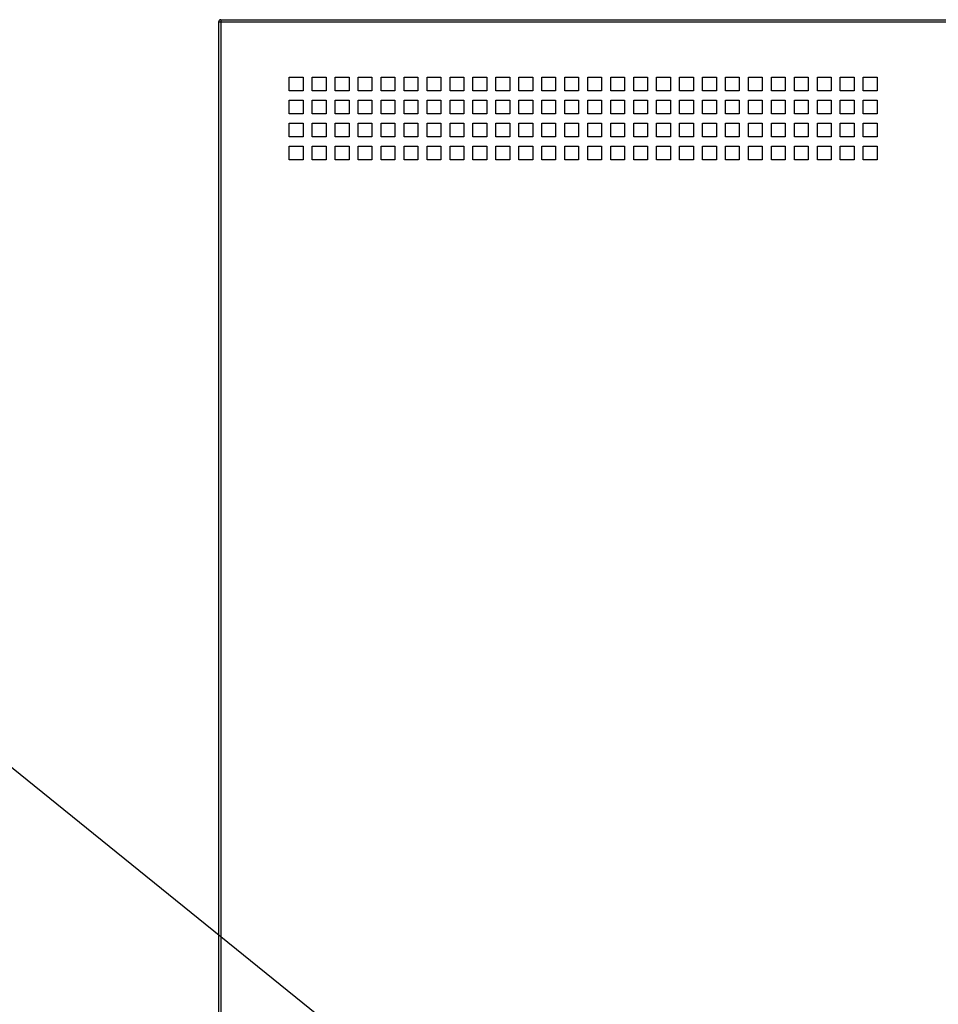
# Model space of a CAD drawing. Extents: x 230 to 4145, y 0 to 2754.
# Drawn here: x 662 to 1062, y 828 to 1257 of the extents above; entities that cross this region are included whole.
import ezdxf

# ---------------------------------------------------------------- set-up
doc = ezdxf.new("R2010")
doc.units = 0
doc.layers.get('0').update_dxf_attribs({"linetype": 'CONTINUOUS'})
doc.layers.add('SUNPOU', color=7, linetype='CONTINUOUS')

msp = doc.modelspace()

# ---------------------------------------------------------------- linework, layer by layer
at = {"color": 2}
for p, q in [((749.96, 1257.03), (1167.91, 1257.03)), ((749.97, 1257.03), (749.97, 1256.02)), ((748.96, 1256.03), (748.96, 582.53)), ((749.97, 1256.02), (748.96, 1256.02)), ((749.96, 1256.03), (1167.91, 1256.03)), ((749.96, 1256.03), (749.96, 582.53)), ((779.77, 1232), (785.77, 1232)), ((779.77, 1226), (779.77, 1232)), ((785.77, 1232), (785.77, 1226)), ((789.77, 1232), (795.77, 1232)), ((789.77, 1226), (789.77, 1232)), ((795.77, 1232), (795.77, 1226)), ((799.77, 1232), (805.77, 1232)), ((799.77, 1226), (799.77, 1232)), ((805.77, 1232), (805.77, 1226)), ((809.77, 1232), (815.77, 1232)), ((809.77, 1226), (809.77, 1232)), ((815.77, 1232), (815.77, 1226)), ((819.77, 1232), (825.77, 1232)), ((819.77, 1226), (819.77, 1232)), ((825.77, 1232), (825.77, 1226)), ((829.77, 1232), (835.77, 1232)), ((829.77, 1226), (829.77, 1232)), ((835.77, 1232), (835.77, 1226)), ((839.77, 1232), (845.77, 1232)), ((839.77, 1226), (839.77, 1232)), ((845.77, 1232), (845.77, 1226)), ((849.77, 1232), (855.77, 1232)), ((849.77, 1226), (849.77, 1232)), ((855.77, 1232), (855.77, 1226)), ((859.77, 1232), (865.77, 1232)), ((859.77, 1226), (859.77, 1232)), ((865.77, 1232), (865.77, 1226)), ((869.77, 1232), (875.77, 1232)), ((869.77, 1226), (869.77, 1232)), ((875.77, 1232), (875.77, 1226)), ((879.77, 1232), (885.77, 1232)), ((879.77, 1226), (879.77, 1232)), ((885.77, 1232), (885.77, 1226)), ((889.77, 1232), (895.77, 1232)), ((889.77, 1226), (889.77, 1232)), ((895.77, 1232), (895.77, 1226)), ((899.77, 1232), (905.77, 1232)), ((899.77, 1226), (899.77, 1232)), ((905.77, 1232), (905.77, 1226)), ((909.77, 1232), (915.77, 1232)), ((909.77, 1226), (909.77, 1232)), ((915.77, 1232), (915.77, 1226)), ((919.77, 1232), (925.77, 1232)), ((919.77, 1226), (919.77, 1232)), ((925.77, 1232), (925.77, 1226)), ((929.77, 1232), (935.77, 1232)), ((929.77, 1226), (929.77, 1232)), ((935.77, 1232), (935.77, 1226)), ((939.77, 1232), (945.77, 1232)), ((939.77, 1226), (939.77, 1232)), ((945.77, 1232), (945.77, 1226)), ((949.77, 1232), (955.77, 1232)), ((949.77, 1226), (949.77, 1232)), ((955.77, 1232), (955.77, 1226)), ((959.77, 1232), (965.77, 1232)), ((959.77, 1226), (959.77, 1232)), ((965.77, 1232), (965.77, 1226)), ((969.77, 1232), (975.77, 1232)), ((969.77, 1226), (969.77, 1232)), ((975.77, 1232), (975.77, 1226)), ((979.77, 1232), (985.77, 1232)), ((979.77, 1226), (979.77, 1232)), ((985.77, 1232), (985.77, 1226)), ((989.77, 1232), (995.77, 1232)), ((989.77, 1226), (989.77, 1232)), ((995.77, 1232), (995.77, 1226)), ((999.77, 1232), (1005.77, 1232)), ((999.77, 1226), (999.77, 1232)), ((1005.77, 1232), (1005.77, 1226)), ((1009.77, 1232), (1015.77, 1232)), ((1009.77, 1226), (1009.77, 1232)), ((1015.77, 1232), (1015.77, 1226)), ((1019.77, 1232), (1025.77, 1232)), ((1019.77, 1226), (1019.77, 1232)), ((1025.77, 1232), (1025.77, 1226)), ((1029.77, 1232), (1035.77, 1232)), ((1029.77, 1226), (1029.77, 1232)), ((1035.77, 1232), (1035.77, 1226)), ((785.77, 1226), (779.77, 1226)), ((795.77, 1226), (789.77, 1226)), ((805.77, 1226), (799.77, 1226)), ((815.77, 1226), (809.77, 1226)), ((825.77, 1226), (819.77, 1226)), ((835.77, 1226), (829.77, 1226)), ((845.77, 1226), (839.77, 1226)), ((855.77, 1226), (849.77, 1226)), ((865.77, 1226), (859.77, 1226)), ((875.77, 1226), (869.77, 1226)), ((885.77, 1226), (879.77, 1226)), ((895.77, 1226), (889.77, 1226)), ((905.77, 1226), (899.77, 1226)), ((915.77, 1226), (909.77, 1226)), ((925.77, 1226), (919.77, 1226)), ((935.77, 1226), (929.77, 1226)), ((945.77, 1226), (939.77, 1226)), ((955.77, 1226), (949.77, 1226)), ((965.77, 1226), (959.77, 1226)), ((975.77, 1226), (969.77, 1226)), ((985.77, 1226), (979.77, 1226)), ((995.77, 1226), (989.77, 1226)), ((1005.77, 1226), (999.77, 1226)), ((1015.77, 1226), (1009.77, 1226)), ((1025.77, 1226), (1019.77, 1226)), ((1035.77, 1226), (1029.77, 1226)), ((779.77, 1222), (785.77, 1222)), ((779.77, 1216), (779.77, 1222)), ((785.77, 1222), (785.77, 1216)), ((789.77, 1222), (795.77, 1222)), ((789.77, 1216), (789.77, 1222)), ((795.77, 1222), (795.77, 1216)), ((799.77, 1222), (805.77, 1222)), ((799.77, 1216), (799.77, 1222)), ((805.77, 1222), (805.77, 1216)), ((809.77, 1222), (815.77, 1222)), ((809.77, 1216), (809.77, 1222)), ((815.77, 1222), (815.77, 1216)), ((819.77, 1222), (825.77, 1222)), ((819.77, 1216), (819.77, 1222)), ((825.77, 1222), (825.77, 1216)), ((829.77, 1222), (835.77, 1222)), ((829.77, 1216), (829.77, 1222)), ((835.77, 1222), (835.77, 1216)), ((839.77, 1222), (845.77, 1222)), ((839.77, 1216), (839.77, 1222)), ((845.77, 1222), (845.77, 1216)), ((849.77, 1222), (855.77, 1222)), ((849.77, 1216), (849.77, 1222)), ((855.77, 1222), (855.77, 1216)), ((859.77, 1222), (865.77, 1222)), ((859.77, 1216), (859.77, 1222)), ((865.77, 1222), (865.77, 1216)), ((869.77, 1222), (875.77, 1222)), ((869.77, 1216), (869.77, 1222)), ((875.77, 1222), (875.77, 1216)), ((879.77, 1222), (885.77, 1222)), ((879.77, 1216), (879.77, 1222)), ((885.77, 1222), (885.77, 1216)), ((889.77, 1222), (895.77, 1222)), ((889.77, 1216), (889.77, 1222)), ((895.77, 1222), (895.77, 1216)), ((899.77, 1222), (905.77, 1222)), ((899.77, 1216), (899.77, 1222)), ((905.77, 1222), (905.77, 1216)), ((909.77, 1222), (915.77, 1222)), ((909.77, 1216), (909.77, 1222)), ((915.77, 1222), (915.77, 1216)), ((919.77, 1222), (925.77, 1222)), ((919.77, 1216), (919.77, 1222)), ((925.77, 1222), (925.77, 1216)), ((929.77, 1222), (935.77, 1222)), ((929.77, 1216), (929.77, 1222)), ((935.77, 1222), (935.77, 1216)), ((939.77, 1222), (945.77, 1222)), ((939.77, 1216), (939.77, 1222)), ((945.77, 1222), (945.77, 1216)), ((949.77, 1222), (955.77, 1222)), ((949.77, 1216), (949.77, 1222)), ((955.77, 1222), (955.77, 1216)), ((959.77, 1222), (965.77, 1222)), ((959.77, 1216), (959.77, 1222)), ((965.77, 1222), (965.77, 1216)), ((969.77, 1222), (975.77, 1222)), ((969.77, 1216), (969.77, 1222)), ((975.77, 1222), (975.77, 1216)), ((979.77, 1222), (985.77, 1222)), ((979.77, 1216), (979.77, 1222)), ((985.77, 1222), (985.77, 1216)), ((989.77, 1222), (995.77, 1222)), ((989.77, 1216), (989.77, 1222)), ((995.77, 1222), (995.77, 1216)), ((999.77, 1222), (1005.77, 1222)), ((999.77, 1216), (999.77, 1222)), ((1005.77, 1222), (1005.77, 1216)), ((1009.77, 1222), (1015.77, 1222)), ((1009.77, 1216), (1009.77, 1222)), ((1015.77, 1222), (1015.77, 1216)), ((1019.77, 1222), (1025.77, 1222)), ((1019.77, 1216), (1019.77, 1222)), ((1025.77, 1222), (1025.77, 1216)), ((1029.77, 1222), (1035.77, 1222)), ((1029.77, 1216), (1029.77, 1222)), ((1035.77, 1222), (1035.77, 1216)), ((785.77, 1216), (779.77, 1216)), ((795.77, 1216), (789.77, 1216)), ((805.77, 1216), (799.77, 1216)), ((815.77, 1216), (809.77, 1216)), ((825.77, 1216), (819.77, 1216)), ((835.77, 1216), (829.77, 1216)), ((845.77, 1216), (839.77, 1216)), ((855.77, 1216), (849.77, 1216)), ((865.77, 1216), (859.77, 1216)), ((875.77, 1216), (869.77, 1216)), ((885.77, 1216), (879.77, 1216)), ((895.77, 1216), (889.77, 1216)), ((905.77, 1216), (899.77, 1216)), ((915.77, 1216), (909.77, 1216)), ((925.77, 1216), (919.77, 1216)), ((935.77, 1216), (929.77, 1216)), ((945.77, 1216), (939.77, 1216)), ((955.77, 1216), (949.77, 1216)), ((965.77, 1216), (959.77, 1216)), ((975.77, 1216), (969.77, 1216)), ((985.77, 1216), (979.77, 1216)), ((995.77, 1216), (989.77, 1216)), ((1005.77, 1216), (999.77, 1216)), ((1015.77, 1216), (1009.77, 1216)), ((1025.77, 1216), (1019.77, 1216)), ((1035.77, 1216), (1029.77, 1216)), ((779.77, 1212), (785.77, 1212)), ((779.77, 1206), (779.77, 1212)), ((785.77, 1212), (785.77, 1206)), ((789.77, 1212), (795.77, 1212)), ((789.77, 1206), (789.77, 1212)), ((795.77, 1212), (795.77, 1206)), ((799.77, 1212), (805.77, 1212)), ((799.77, 1206), (799.77, 1212)), ((805.77, 1212), (805.77, 1206)), ((809.77, 1212), (815.77, 1212)), ((809.77, 1206), (809.77, 1212)), ((815.77, 1212), (815.77, 1206)), ((819.77, 1212), (825.77, 1212)), ((819.77, 1206), (819.77, 1212)), ((825.77, 1212), (825.77, 1206)), ((829.77, 1212), (835.77, 1212)), ((829.77, 1206), (829.77, 1212)), ((835.77, 1212), (835.77, 1206)), ((839.77, 1212), (845.77, 1212)), ((839.77, 1206), (839.77, 1212)), ((845.77, 1212), (845.77, 1206)), ((849.77, 1212), (855.77, 1212)), ((849.77, 1206), (849.77, 1212)), ((855.77, 1212), (855.77, 1206)), ((859.77, 1212), (865.77, 1212)), ((859.77, 1206), (859.77, 1212)), ((865.77, 1212), (865.77, 1206)), ((869.77, 1212), (875.77, 1212)), ((869.77, 1206), (869.77, 1212)), ((875.77, 1212), (875.77, 1206)), ((879.77, 1212), (885.77, 1212)), ((879.77, 1206), (879.77, 1212)), ((885.77, 1212), (885.77, 1206)), ((889.77, 1212), (895.77, 1212)), ((889.77, 1206), (889.77, 1212)), ((895.77, 1212), (895.77, 1206)), ((899.77, 1212), (905.77, 1212)), ((899.77, 1206), (899.77, 1212)), ((905.77, 1212), (905.77, 1206)), ((909.77, 1212), (915.77, 1212)), ((909.77, 1206), (909.77, 1212)), ((915.77, 1212), (915.77, 1206)), ((919.77, 1212), (925.77, 1212)), ((919.77, 1206), (919.77, 1212)), ((925.77, 1212), (925.77, 1206)), ((929.77, 1212), (935.77, 1212)), ((929.77, 1206), (929.77, 1212)), ((935.77, 1212), (935.77, 1206)), ((939.77, 1212), (945.77, 1212)), ((939.77, 1206), (939.77, 1212)), ((945.77, 1212), (945.77, 1206)), ((949.77, 1212), (955.77, 1212)), ((949.77, 1206), (949.77, 1212)), ((955.77, 1212), (955.77, 1206)), ((959.77, 1212), (965.77, 1212)), ((959.77, 1206), (959.77, 1212)), ((965.77, 1212), (965.77, 1206)), ((969.77, 1212), (975.77, 1212)), ((969.77, 1206), (969.77, 1212)), ((975.77, 1212), (975.77, 1206)), ((979.77, 1212), (985.77, 1212)), ((979.77, 1206), (979.77, 1212)), ((985.77, 1212), (985.77, 1206)), ((989.77, 1212), (995.77, 1212)), ((989.77, 1206), (989.77, 1212)), ((995.77, 1212), (995.77, 1206)), ((999.77, 1212), (1005.77, 1212)), ((999.77, 1206), (999.77, 1212)), ((1005.77, 1212), (1005.77, 1206)), ((1009.77, 1212), (1015.77, 1212)), ((1009.77, 1206), (1009.77, 1212)), ((1015.77, 1212), (1015.77, 1206)), ((1019.77, 1212), (1025.77, 1212)), ((1019.77, 1206), (1019.77, 1212)), ((1025.77, 1212), (1025.77, 1206)), ((1029.77, 1212), (1035.77, 1212)), ((1029.77, 1206), (1029.77, 1212)), ((1035.77, 1212), (1035.77, 1206)), ((785.77, 1206), (779.77, 1206)), ((795.77, 1206), (789.77, 1206)), ((805.77, 1206), (799.77, 1206)), ((815.77, 1206), (809.77, 1206)), ((825.77, 1206), (819.77, 1206)), ((835.77, 1206), (829.77, 1206)), ((845.77, 1206), (839.77, 1206)), ((855.77, 1206), (849.77, 1206)), ((865.77, 1206), (859.77, 1206)), ((875.77, 1206), (869.77, 1206)), ((885.77, 1206), (879.77, 1206)), ((895.77, 1206), (889.77, 1206)), ((905.77, 1206), (899.77, 1206)), ((915.77, 1206), (909.77, 1206)), ((925.77, 1206), (919.77, 1206)), ((935.77, 1206), (929.77, 1206)), ((945.77, 1206), (939.77, 1206)), ((955.77, 1206), (949.77, 1206)), ((965.77, 1206), (959.77, 1206)), ((975.77, 1206), (969.77, 1206)), ((985.77, 1206), (979.77, 1206)), ((995.77, 1206), (989.77, 1206)), ((1005.77, 1206), (999.77, 1206)), ((1015.77, 1206), (1009.77, 1206)), ((1025.77, 1206), (1019.77, 1206)), ((1035.77, 1206), (1029.77, 1206)), ((779.77, 1202), (785.77, 1202)), ((779.77, 1196), (779.77, 1202)), ((785.77, 1202), (785.77, 1196)), ((789.77, 1202), (795.77, 1202)), ((789.77, 1196), (789.77, 1202)), ((795.77, 1202), (795.77, 1196)), ((799.77, 1202), (805.77, 1202)), ((799.77, 1196), (799.77, 1202)), ((805.77, 1202), (805.77, 1196)), ((809.77, 1202), (815.77, 1202)), ((809.77, 1196), (809.77, 1202)), ((815.77, 1202), (815.77, 1196)), ((819.77, 1202), (825.77, 1202)), ((819.77, 1196), (819.77, 1202)), ((825.77, 1202), (825.77, 1196)), ((829.77, 1202), (835.77, 1202)), ((829.77, 1196), (829.77, 1202)), ((835.77, 1202), (835.77, 1196)), ((839.77, 1202), (845.77, 1202)), ((839.77, 1196), (839.77, 1202)), ((845.77, 1202), (845.77, 1196)), ((849.77, 1202), (855.77, 1202)), ((849.77, 1196), (849.77, 1202)), ((855.77, 1202), (855.77, 1196)), ((859.77, 1202), (865.77, 1202)), ((859.77, 1196), (859.77, 1202)), ((865.77, 1202), (865.77, 1196)), ((869.77, 1202), (875.77, 1202)), ((869.77, 1196), (869.77, 1202)), ((875.77, 1202), (875.77, 1196)), ((879.77, 1202), (885.77, 1202)), ((879.77, 1196), (879.77, 1202)), ((885.77, 1202), (885.77, 1196)), ((889.77, 1202), (895.77, 1202)), ((889.77, 1196), (889.77, 1202)), ((895.77, 1202), (895.77, 1196)), ((899.77, 1202), (905.77, 1202)), ((899.77, 1196), (899.77, 1202)), ((905.77, 1202), (905.77, 1196)), ((909.77, 1202), (915.77, 1202)), ((909.77, 1196), (909.77, 1202)), ((915.77, 1202), (915.77, 1196)), ((919.77, 1202), (925.77, 1202)), ((919.77, 1196), (919.77, 1202)), ((925.77, 1202), (925.77, 1196)), ((929.77, 1202), (935.77, 1202)), ((929.77, 1196), (929.77, 1202)), ((935.77, 1202), (935.77, 1196)), ((939.77, 1202), (945.77, 1202)), ((939.77, 1196), (939.77, 1202)), ((945.77, 1202), (945.77, 1196)), ((949.77, 1202), (955.77, 1202)), ((949.77, 1196), (949.77, 1202)), ((955.77, 1202), (955.77, 1196)), ((959.77, 1202), (965.77, 1202)), ((959.77, 1196), (959.77, 1202)), ((965.77, 1202), (965.77, 1196)), ((969.77, 1202), (975.77, 1202)), ((969.77, 1196), (969.77, 1202)), ((975.77, 1202), (975.77, 1196)), ((979.77, 1202), (985.77, 1202)), ((979.77, 1196), (979.77, 1202)), ((985.77, 1202), (985.77, 1196)), ((989.77, 1202), (995.77, 1202)), ((989.77, 1196), (989.77, 1202)), ((995.77, 1202), (995.77, 1196)), ((999.77, 1202), (1005.77, 1202)), ((999.77, 1196), (999.77, 1202)), ((1005.77, 1202), (1005.77, 1196)), ((1009.77, 1202), (1015.77, 1202)), ((1009.77, 1196), (1009.77, 1202)), ((1015.77, 1202), (1015.77, 1196)), ((1019.77, 1202), (1025.77, 1202)), ((1019.77, 1196), (1019.77, 1202)), ((1025.77, 1202), (1025.77, 1196)), ((1029.77, 1202), (1035.77, 1202)), ((1029.77, 1196), (1029.77, 1202)), ((1035.77, 1202), (1035.77, 1196)), ((785.77, 1196), (779.77, 1196)), ((795.77, 1196), (789.77, 1196)), ((805.77, 1196), (799.77, 1196)), ((815.77, 1196), (809.77, 1196)), ((825.77, 1196), (819.77, 1196)), ((835.77, 1196), (829.77, 1196)), ((845.77, 1196), (839.77, 1196)), ((855.77, 1196), (849.77, 1196)), ((865.77, 1196), (859.77, 1196)), ((875.77, 1196), (869.77, 1196)), ((885.77, 1196), (879.77, 1196)), ((895.77, 1196), (889.77, 1196)), ((905.77, 1196), (899.77, 1196)), ((915.77, 1196), (909.77, 1196)), ((925.77, 1196), (919.77, 1196)), ((935.77, 1196), (929.77, 1196)), ((945.77, 1196), (939.77, 1196)), ((955.77, 1196), (949.77, 1196)), ((965.77, 1196), (959.77, 1196)), ((975.77, 1196), (969.77, 1196)), ((985.77, 1196), (979.77, 1196)), ((995.77, 1196), (989.77, 1196)), ((1005.77, 1196), (999.77, 1196)), ((1015.77, 1196), (1009.77, 1196)), ((1025.77, 1196), (1019.77, 1196)), ((1035.77, 1196), (1029.77, 1196))]:
    msp.add_line(p, q, dxfattribs=at)
msp.add_arc((749.96, 1256.03), 1, 90, 180, dxfattribs=at)
at = {"layer": 'SUNPOU', "color": 7}
msp.add_line((540.13, 1027.36), (1054.96, 611.25), dxfattribs=at)

doc.saveas('drawing.dxf')
